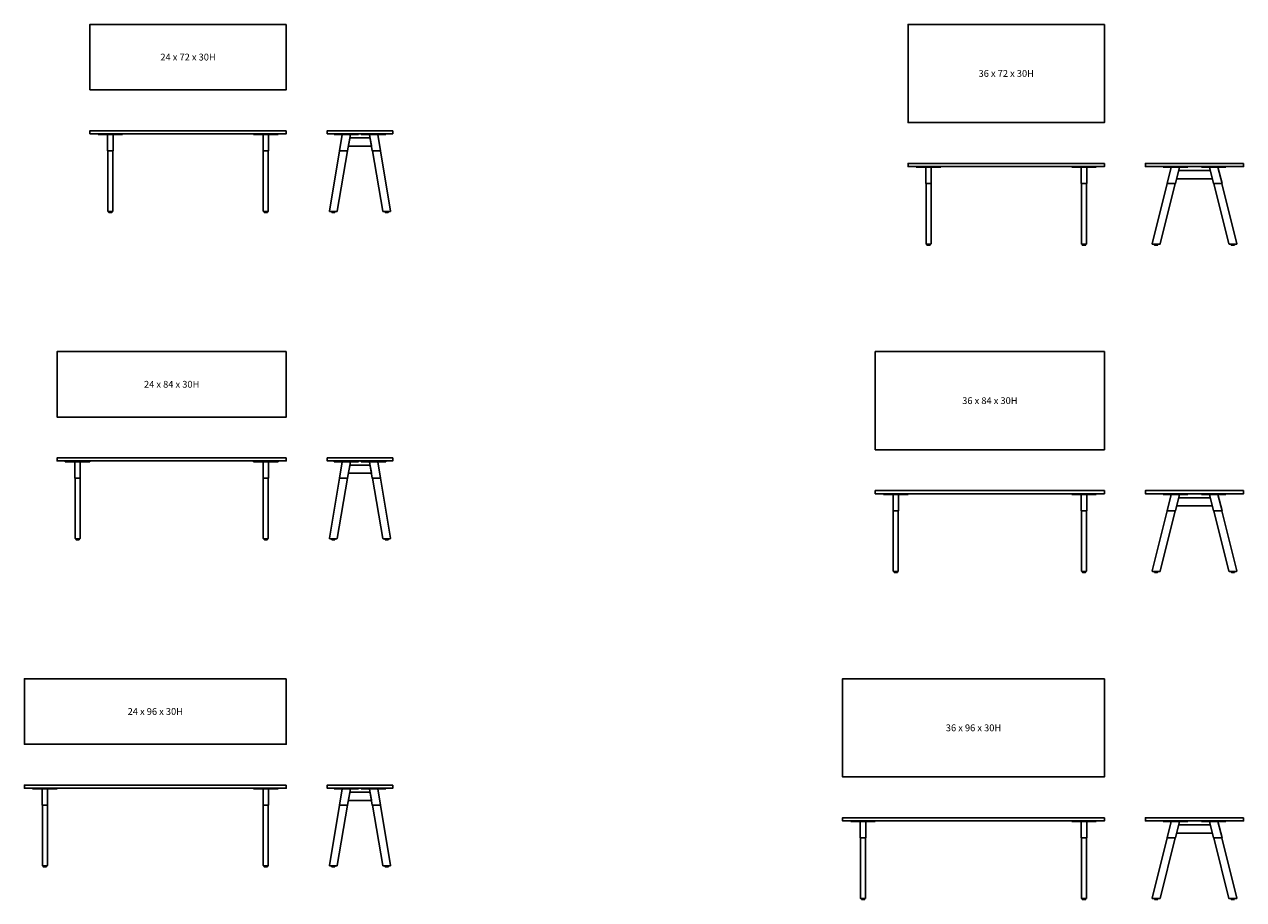
# Model space of a CAD drawing. Units: inches. Extents: x 36 to 1189, y 43 to 742.
# Drawn here: x 36 to 483, y 421 to 742 of the extents above; entities that cross this region are included whole.
import ezdxf

# ---------------------------------------------------------------- set-up
doc = ezdxf.new("R2010")
doc.units = ezdxf.units.IN
doc.header["$LTSCALE"] = 2
doc.header["$MEASUREMENT"] = 0
doc.layers.add('DOCKER_30H_24W_G', color=7, linetype='Continuous')
doc.layers.add('DOCKER_30H_36W_G', color=7, linetype='Continuous')
doc.styles.get("Standard").update_dxf_attribs({"font": 'arial.ttf'})

# ---------------------------------------------------------------- blocks, each defined once
blk = doc.blocks.new('Docker - 24 and 30 W - 30H')
at = {"layer": 'DOCKER_30H_24W_G', "color": 7, "linetype": 'Continuous'}
for p, q in [((-9.4, 0), (-9.5, 0)), ((-9.5, 0), (-9.5, -0.25)), ((-0.6, 0), (-9.4, 0)), ((-0.5, 0), (-0.6, 0)), ((-0.5, 0), (-0.5, -0.25)), ((0.6, 0), (0.5, 0)), ((0.5, 0), (0.5, -0.25)), ((9.4, 0), (0.6, 0)), ((9.5, 0), (9.4, 0)), ((9.5, 0), (9.5, -0.25)), ((-9.4, -0.25), (-9.5, -0.25)), ((-0.6, -0.25), (-9.4, -0.25)), ((-7.56, -6.25), (-6.54, -0.25)), ((-3.5, -0.25), (-4.51, -6.25)), ((-4.18, -4.25), (-3.75, -1.75)), ((3.71, -1.5), (-3.71, -1.5)), ((-0.5, -0.25), (-0.6, -0.25)), ((0.6, -0.25), (0.5, -0.25)), ((9.4, -0.25), (0.6, -0.25)), ((4.51, -6.25), (3.5, -0.25)), ((3.75, -1.75), (4.18, -4.25)), ((6.54, -0.25), (7.56, -6.25)), ((9.5, -0.25), (9.4, -0.25)), ((-11.21, -28.35), (-7.47, -6.25)), ((-4.6, -6.25), (-8.34, -28.39)), ((-7.56, -6.25), (-4.77, -6.25)), ((-4.77, -6.25), (-4.51, -6.25)), ((-4.22, -4.5), (4.22, -4.5)), ((4.51, -6.25), (7.3, -6.25)), ((4.6, -6.25), (8.34, -28.39)), ((7.3, -6.25), (7.56, -6.25)), ((11.21, -28.35), (7.47, -6.25)), ((-8.47, -28.5), (-11.08, -28.5)), ((-10.32, -28.81), (-10.32, -28.81)), ((-10.26, -28.75), (-9.26, -28.75)), ((-9.26, -28.88), (-10.26, -28.88)), ((-9.2, -28.81), (-9.2, -28.81)), ((8.47, -28.5), (11.08, -28.5)), ((9.24, -28.81), (9.24, -28.81)), ((9.3, -28.75), (10.3, -28.75)), ((10.3, -28.88), (9.3, -28.88)), ((10.36, -28.81), (10.36, -28.81))]:
    blk.add_line(p, q, dxfattribs=at)
for centre, radius, start, end in [((-11.08, -28.37), 0.13, 170.4, 270), ((-10.26, -28.81), 0.06, 90, 180), ((-10.26, -28.81), 0.06, 180, 270), ((-10.21, -28.55), 0.2, 270, 357.7958), ((-9.95, -28.56), 0.06, 90, 177.7958), ((-9.57, -28.56), 0.06, 2.2042, 90), ((-9.31, -28.55), 0.2, 182.2042, 270), ((-9.26, -28.81), 0.06, 0, 90), ((-9.26, -28.81), 0.06, 270, 0), ((-8.47, -28.37), 0.13, 270, 350.4), ((8.47, -28.37), 0.13, 189.6, 270), ((9.3, -28.81), 0.06, 90, 180), ((9.3, -28.81), 0.06, 180, 270), ((9.35, -28.55), 0.2, 270, 357.7958), ((9.61, -28.56), 0.06, 90, 177.7958), ((9.99, -28.56), 0.06, 2.2042, 90), ((10.25, -28.55), 0.2, 182.2042, 270), ((10.3, -28.81), 0.06, 0, 90), ((10.3, -28.81), 0.06, 270, 0), ((11.08, -28.37), 0.13, 270, 360), ((11.08, -28.37), 0.13, 0, 9.6)]:
    blk.add_arc(centre, radius, start, end, dxfattribs=at)
blk = doc.blocks.new('Docker - 30H')
at = {"layer": 'DOCKER_30H_24W_G', "color": 7, "linetype": 'Continuous'}
for p, q in [((-4.4, 0), (-4.5, 0)), ((-4.5, 0), (-4.5, -0.25)), ((4.4, 0), (-4.4, 0)), ((4.5, 0), (4.4, 0)), ((4.5, -0.25), (4.5, 0)), ((-4.4, -0.25), (-4.5, -0.25)), ((4.4, -0.25), (-4.4, -0.25)), ((-1, -6.25), (-1, -0.25)), ((1, -6.25), (1, -0.25)), ((4.5, -0.25), (4.4, -0.25)), ((-1, -6.25), (-0.75, -6.25)), ((-0.92, -28.37), (-0.92, -6.25)), ((-0.75, -6.25), (0.75, -6.25)), ((0.75, -6.25), (1, -6.25)), ((0.92, -6.25), (0.92, -28.37)), ((0.79, -28.5), (-0.79, -28.5)), ((-0.56, -28.81), (-0.56, -28.81)), ((-0.53, -28.81), (-0.53, -28.81)), ((-0.47, -28.75), (-0.5, -28.75)), ((-0.5, -28.88), (-0.47, -28.88)), ((-0.47, -28.75), (0.54, -28.75)), ((0.54, -28.88), (-0.47, -28.88)), ((0.6, -28.81), (0.6, -28.81))]:
    blk.add_line(p, q, dxfattribs=at)
for centre, radius, start, end in [((-0.79, -28.37), 0.13, 180, 270), ((-0.5, -28.81), 0.06, 90, 180), ((-0.5, -28.81), 0.06, 180, 270), ((-0.47, -28.81), 0.06, 90, 180), ((-0.47, -28.81), 0.06, 180, 270), ((-0.45, -28.55), 0.2, 270, 357.7958), ((-0.41, -28.55), 0.2, 270, 357.7958), ((-0.19, -28.56), 0.06, 90, 177.7958), ((-0.15, -28.56), 0.06, 90, 177.7958), ((0.23, -28.56), 0.06, 2.2042, 90), ((0.49, -28.55), 0.2, 182.2042, 270), ((0.54, -28.81), 0.06, 0, 90), ((0.54, -28.81), 0.06, 270, 0), ((0.79, -28.37), 0.13, 270, 0)]:
    blk.add_arc(centre, radius, start, end, dxfattribs=at)
blk = doc.blocks.new('Docker - 36 and 42W - 30H')
at = {"layer": 'DOCKER_30H_36W_G', "color": 7, "linetype": 'Continuous'}
for p, q in [((-11.4, 0), (-11.5, 0)), ((-11.5, 0), (-11.5, -0.25)), ((-2.6, 0), (-11.4, 0)), ((-2.5, 0), (-2.6, 0)), ((-2.5, 0), (-2.5, -0.25)), ((2.6, 0), (2.5, 0)), ((2.5, 0), (2.5, -0.25)), ((11.4, 0), (2.6, 0)), ((11.5, 0), (11.4, 0)), ((11.5, 0), (11.5, -0.25)), ((-11.4, -0.25), (-11.5, -0.25)), ((-2.6, -0.25), (-11.4, -0.25)), ((-10.09, -6.25), (-8.59, -0.25)), ((-7, -6.25), (-5.5, -0.25)), ((-6.5, -4.25), (-5.87, -1.75)), ((5.81, -1.5), (-5.81, -1.5)), ((-2.5, -0.25), (-2.6, -0.25)), ((2.6, -0.25), (2.5, -0.25)), ((11.4, -0.25), (2.6, -0.25)), ((7, -6.25), (5.5, -0.25)), ((5.87, -1.75), (6.5, -4.25)), ((8.59, -0.25), (10.09, -6.25)), ((11.5, -0.25), (11.4, -0.25)), ((-15.51, -28.34), (-10, -6.25)), ((-7.08, -6.25), (-12.6, -28.4)), ((-10.09, -6.25), (-9.83, -6.25)), ((-9.83, -6.25), (-7.25, -6.25)), ((-7.25, -6.25), (-7, -6.25)), ((-6.56, -4.5), (6.56, -4.5)), ((7, -6.25), (7.25, -6.25)), ((12.6, -28.4), (7.08, -6.25)), ((9.83, -6.25), (7.25, -6.25)), ((9.83, -6.25), (10.09, -6.25)), ((10, -6.25), (15.51, -28.34)), ((-12.73, -28.5), (-15.38, -28.5)), ((-14.65, -28.81), (-14.65, -28.81)), ((-14.59, -28.75), (-13.59, -28.75)), ((-13.59, -28.88), (-14.59, -28.88)), ((-13.53, -28.81), (-13.53, -28.81)), ((15.38, -28.5), (12.73, -28.5)), ((13.53, -28.81), (13.53, -28.81)), ((13.59, -28.75), (14.59, -28.75)), ((14.59, -28.88), (13.59, -28.88)), ((14.65, -28.81), (14.65, -28.81))]:
    blk.add_line(p, q, dxfattribs=at)
for centre, radius, start, end in [((-15.38, -28.37), 0.13, 166, 270), ((-14.59, -28.81), 0.06, 90, 180), ((-14.59, -28.81), 0.06, 180, 270), ((-14.54, -28.55), 0.2, 270, 357.7958), ((-14.28, -28.56), 0.06, 90, 177.7958), ((-13.9, -28.56), 0.06, 2.2042, 90), ((-13.64, -28.55), 0.2, 182.2042, 270), ((-13.59, -28.81), 0.06, 0, 90), ((-13.59, -28.81), 0.06, 270, 0), ((-12.73, -28.37), 0.13, 270, 346), ((12.73, -28.37), 0.13, 194, 270), ((13.59, -28.81), 0.06, 90, 180), ((13.59, -28.81), 0.06, 180, 270), ((13.64, -28.55), 0.2, 270, 357.7958), ((13.9, -28.56), 0.06, 90, 177.7958), ((14.28, -28.56), 0.06, 2.2042, 90), ((14.54, -28.55), 0.2, 182.2042, 270), ((14.59, -28.81), 0.06, 0, 90), ((14.59, -28.81), 0.06, 270, 0), ((15.38, -28.37), 0.13, 270, 14)]:
    blk.add_arc(centre, radius, start, end, dxfattribs=at)
blk = doc.blocks.new('24X72X30H')
at = {"color": 0, "ltscale": 2}
blk.add_lwpolyline([(36, 12), (-36, 12), (-36, -12), (36, -12)], close=True, dxfattribs=at)
at = {"ltscale": 2, "insert": (0, 0), "char_height": 2.5, "attachment_point": 5}
blk.add_mtext_dynamic_manual_height_columns('24 x 72 x 30H', width=26.6237, gutter_width=12.5, heights=[0], dxfattribs=at)
blk = doc.blocks.new('24X84X30H')
at = {"color": 0, "ltscale": 2}
blk.add_lwpolyline([(42, 12), (-42, 12), (-42, -12), (42, -12)], close=True, dxfattribs=at)
at = {"ltscale": 2, "insert": (0, 0), "char_height": 2.5, "attachment_point": 5}
blk.add_mtext_dynamic_manual_height_columns('24 x 84 x 30H', width=26.6237, gutter_width=12.5, heights=[0], dxfattribs=at)
blk = doc.blocks.new('24X96X30H')
at = {"color": 0, "ltscale": 2}
blk.add_lwpolyline([(48, 12), (-48, 12), (-48, -12), (48, -12)], close=True, dxfattribs=at)
at = {"ltscale": 2, "insert": (0, 0), "char_height": 2.5, "attachment_point": 5}
blk.add_mtext_dynamic_manual_height_columns('24 x 96 x 30H', width=26.6237, gutter_width=12.5, heights=[0], dxfattribs=at)
blk = doc.blocks.new('36X72X30H')
at = {"color": 0, "ltscale": 2}
blk.add_lwpolyline([(36, 18), (-36, 18), (-36, -18), (36, -18)], close=True, dxfattribs=at)
at = {"ltscale": 2, "insert": (0, 0), "char_height": 2.5, "attachment_point": 5}
blk.add_mtext_dynamic_manual_height_columns('36 x 72 x 30H', width=26.6237, gutter_width=12.5, heights=[0], dxfattribs=at)
blk = doc.blocks.new('36X84X30H')
at = {"color": 0, "ltscale": 2}
blk.add_lwpolyline([(42, 18), (-42, 18), (-42, -18), (42, -18)], close=True, dxfattribs=at)
at = {"ltscale": 2, "insert": (0, 0), "char_height": 2.5, "attachment_point": 5}
blk.add_mtext_dynamic_manual_height_columns('36 x 84 x 30H', width=26.6237, gutter_width=12.5, heights=[0], dxfattribs=at)
blk = doc.blocks.new('36X96X30H')
at = {"color": 0, "ltscale": 2}
blk.add_lwpolyline([(48, 18), (-48, 18), (-48, -18), (48, -18)], close=True, dxfattribs=at)
at = {"ltscale": 2, "insert": (0, 0), "char_height": 2.5, "attachment_point": 5}
blk.add_mtext_dynamic_manual_height_columns('36 x 96 x 30H', width=26.6237, gutter_width=12.5, heights=[0], dxfattribs=at)

msp = doc.modelspace()

# ---------------------------------------------------------------- linework, layer by layer
at = {"color": 0, "ltscale": 2}
for points in [[(132.15, 703.29), (60.15, 703.29), (60.15, 702.16), (132.15, 702.16)], [(171.19, 703.29), (147.19, 703.29), (147.19, 702.16), (171.19, 702.16)], [(432.15, 691.29), (360.15, 691.29), (360.15, 690.16), (432.15, 690.16)], [(483.19, 691.29), (447.19, 691.29), (447.19, 690.16), (483.19, 690.16)], [(132.15, 583.29), (48.15, 583.29), (48.15, 582.16), (132.15, 582.16)], [(171.19, 583.29), (147.19, 583.29), (147.19, 582.16), (171.19, 582.16)], [(432.15, 571.29), (348.15, 571.29), (348.15, 570.16), (432.15, 570.16)], [(483.19, 571.29), (447.19, 571.29), (447.19, 570.16), (483.19, 570.16)], [(132.15, 463.29), (36.15, 463.29), (36.15, 462.16), (132.15, 462.16)], [(171.19, 463.29), (147.19, 463.29), (147.19, 462.16), (171.19, 462.16)], [(432.15, 451.29), (336.15, 451.29), (336.15, 450.16), (432.15, 450.16)], [(483.19, 451.29), (447.19, 451.29), (447.19, 450.16), (483.19, 450.16)]]:
    msp.add_lwpolyline(points, close=True, dxfattribs=at)

# ---------------------------------------------------------------- block references
for name, p in [('24X72X30H', (96.15, 730.29)), ('36X72X30H', (396.15, 724.29)), ('Docker - 30H', (67.65, 702.16)), ('Docker - 30H', (124.65, 702.16)), ('Docker - 24 and 30 W - 30H', (159.19, 702.16)), ('Docker - 30H', (367.65, 690.16)), ('Docker - 30H', (424.65, 690.16)), ('Docker - 36 and 42W - 30H', (465.19, 690.16)), ('24X84X30H', (90.15, 610.29)), ('36X84X30H', (390.15, 604.29)), ('Docker - 30H', (55.65, 582.16)), ('Docker - 30H', (124.65, 582.16)), ('Docker - 24 and 30 W - 30H', (159.19, 582.16)), ('Docker - 30H', (355.65, 570.16)), ('Docker - 30H', (424.65, 570.16)), ('Docker - 36 and 42W - 30H', (465.19, 570.16)), ('24X96X30H', (84.15, 490.29)), ('36X96X30H', (384.15, 484.29)), ('Docker - 30H', (43.65, 462.16)), ('Docker - 30H', (124.65, 462.16)), ('Docker - 24 and 30 W - 30H', (159.19, 462.16)), ('Docker - 30H', (343.65, 450.16)), ('Docker - 30H', (424.65, 450.16)), ('Docker - 36 and 42W - 30H', (465.19, 450.16))]:
    msp.add_blockref(name, p)

doc.saveas('drawing.dxf')
